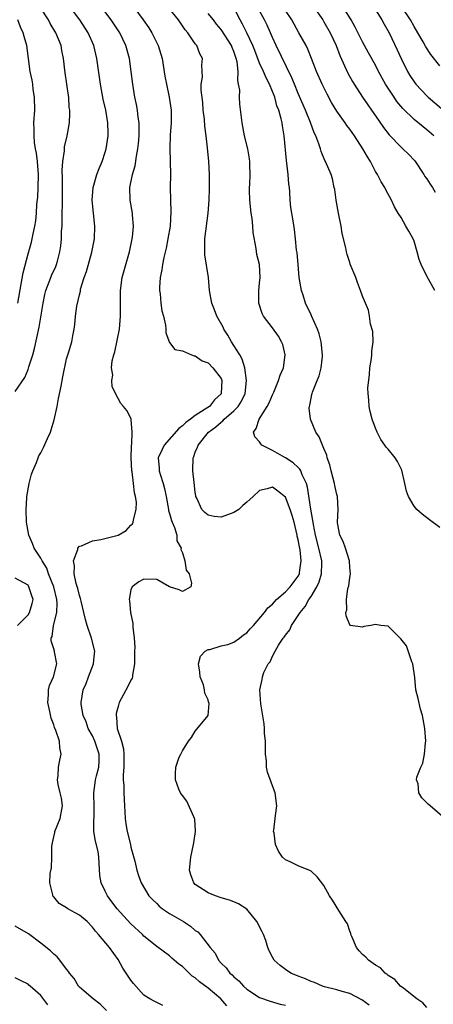
# Model space of a CAD drawing. Units: inches. Extents: x 2661000 to 2664000, y 1557000 to 1560000.
# Drawn here: x 2661358 to 2661422, y 1557384 to 1557537 of the extents above; entities that cross this region are included whole.
import ezdxf

# ---------------------------------------------------------------- set-up
doc = ezdxf.new("R2010")
doc.units = ezdxf.units.IN
doc.header["$MEASUREMENT"] = 0
doc.layers.add('LD26611557_2ft', color=134, linetype='Continuous')

msp = doc.modelspace()

# ---------------------------------------------------------------- linework, layer by layer
at = {"layer": 'LD26611557_2ft'}
for points, elevation in [([(2661379.98, 1557383.98), (2661378.63, 1557384.63), (2661377.94, 1557385), (2661377, 1557385.59), (2661375.39, 1557387.39), (2661375, 1557387.91), (2661374.55, 1557388.55), (2661374.28, 1557389), (2661373.76, 1557389.76), (2661373, 1557391.12), (2661371.67, 1557393), (2661369.98, 1557395), (2661369.5, 1557395.5), (2661369, 1557396.13), (2661368.19, 1557397), (2661367, 1557398), (2661366.34, 1557398.34), (2661365.2, 1557399), (2661365, 1557399.14), (2661363.83, 1557399.83), (2661363, 1557400.84), (2661362.91, 1557400.91), (2661362.85, 1557401), (2661362.86, 1557401.14), (2661362.41, 1557403), (2661362.46, 1557404.46), (2661362.63, 1557405.37), (2661362.69, 1557407), (2661362.71, 1557408.71), (2661362.79, 1557409.21), (2661363, 1557410.19), (2661363.17, 1557410.83), (2661363.19, 1557411), (2661364.01, 1557413), (2661364.37, 1557415), (2661364.18, 1557416.18), (2661364.01, 1557417), (2661363.69, 1557418.31), (2661363.58, 1557419), (2661363.68, 1557419.68), (2661363.75, 1557421), (2661363.94, 1557422.06), (2661364.13, 1557423), (2661363.96, 1557423.96), (2661363.88, 1557425), (2661363.34, 1557426.66), (2661363.13, 1557427.13), (2661363, 1557427.55), (2661362.59, 1557428.59), (2661362.4, 1557429.6), (2661362.08, 1557431), (2661362.19, 1557432.19), (2661362.19, 1557433), (2661362.32, 1557433.68), (2661362.97, 1557435), (2661363.48, 1557437), (2661363.11, 1557438.89), (2661363.11, 1557439), (2661363, 1557439.37), (2661362.59, 1557440.59), (2661362.58, 1557441), (2661362.74, 1557441.26), (2661362.96, 1557443), (2661363.47, 1557445), (2661363.55, 1557446.45), (2661363.49, 1557447), (2661363, 1557449), (2661362.2, 1557451), (2661361.9, 1557451.9), (2661361.21, 1557453), (2661361, 1557453.45), (2661359.98, 1557455), (2661359.71, 1557455.71), (2661359.14, 1557457), (2661358.78, 1557459), (2661358.69, 1557461), (2661358.82, 1557462.82), (2661358.82, 1557463), (2661359.19, 1557465), (2661359.55, 1557466.45), (2661359.75, 1557467), (2661360.3, 1557468.3), (2661360.56, 1557469), (2661360.7, 1557469.3), (2661361, 1557469.78), (2661361.4, 1557470.6), (2661362.03, 1557472.03), (2661362.48, 1557473), (2661362.62, 1557473.38), (2661363.09, 1557474.91), (2661363.52, 1557477), (2661363.76, 1557478.24), (2661364.16, 1557480.16), (2661364.4, 1557481.6), (2661365, 1557484.36), (2661365.18, 1557485), (2661365.29, 1557485.29), (2661365.81, 1557487), (2661365.97, 1557487.97), (2661366.18, 1557489), (2661366.3, 1557489.7), (2661366.36, 1557491), (2661366.58, 1557492.58), (2661367, 1557494.33), (2661367.14, 1557494.86), (2661367.15, 1557495), (2661367.18, 1557495.18), (2661367.74, 1557497), (2661368.08, 1557497.92), (2661368.93, 1557500.93), (2661369.35, 1557503), (2661369.41, 1557505), (2661368.97, 1557509), (2661369.11, 1557511), (2661369.72, 1557513), (2661370.07, 1557513.93), (2661370.52, 1557515), (2661371, 1557516.46), (2661371.16, 1557517), (2661371.46, 1557519), (2661371.44, 1557519.44), (2661371.42, 1557521), (2661371.09, 1557523), (2661370.69, 1557524.69), (2661370.25, 1557527), (2661369.72, 1557531), (2661369.24, 1557533), (2661368.33, 1557535), (2661367.04, 1557537), (2661364.49, 1557540.49)], 8172), ([(2661389.92, 1557383.92), (2661388.95, 1557385), (2661387, 1557386.69), (2661385.64, 1557387.64), (2661385, 1557388.25), (2661384.54, 1557388.54), (2661383, 1557390.01), (2661382.42, 1557390.42), (2661381.35, 1557391.35), (2661381, 1557391.71), (2661379, 1557393.13), (2661377, 1557394.73), (2661376.78, 1557395), (2661375, 1557396.68), (2661373.87, 1557397.87), (2661372.86, 1557399), (2661372.05, 1557400.05), (2661371.36, 1557401), (2661371, 1557401.75), (2661370.35, 1557403), (2661370.16, 1557404.16), (2661370.02, 1557407), (2661369.88, 1557407.88), (2661369.51, 1557409.51), (2661369.24, 1557411), (2661369.23, 1557411.23), (2661369.26, 1557414.74), (2661369.21, 1557417), (2661369.46, 1557418.54), (2661369.49, 1557419), (2661369.63, 1557419.63), (2661370, 1557421), (2661370.04, 1557421.96), (2661370.06, 1557423), (2661369.4, 1557425), (2661369, 1557425.84), (2661368.37, 1557427), (2661368.03, 1557428.03), (2661367.58, 1557429), (2661367.26, 1557430.74), (2661367.25, 1557431), (2661367.59, 1557433), (2661368.03, 1557433.97), (2661368.4, 1557435), (2661369.16, 1557437), (2661369.36, 1557438.64), (2661369.38, 1557439), (2661368.89, 1557441), (2661368.19, 1557443), (2661367.92, 1557443.92), (2661367.67, 1557445), (2661367.24, 1557446.76), (2661367.16, 1557447.16), (2661367, 1557447.63), (2661366.73, 1557448.73), (2661366.5, 1557449.5), (2661366.2, 1557451), (2661366.25, 1557452.25), (2661366.08, 1557453), (2661366.75, 1557454.75), (2661366.76, 1557455), (2661367, 1557455.27), (2661367.33, 1557455.32), (2661369, 1557456.14), (2661370.34, 1557456.34), (2661373, 1557457), (2661374.26, 1557457.74), (2661375, 1557458.54), (2661375.23, 1557458.77), (2661375.35, 1557459), (2661375.39, 1557459.39), (2661375.83, 1557461), (2661375.85, 1557462.15), (2661375.73, 1557463), (2661375.57, 1557463.57), (2661375.42, 1557465), (2661375.17, 1557466.83), (2661375.13, 1557467), (2661375.03, 1557469), (2661375.07, 1557470.93), (2661375.16, 1557471.16), (2661375.2, 1557473), (2661375.03, 1557474.97), (2661375.05, 1557475), (2661375.04, 1557475.04), (2661374.34, 1557476.34), (2661373.85, 1557477), (2661373.42, 1557477.42), (2661373, 1557478.22), (2661372.61, 1557479), (2661372.1, 1557480.1), (2661372.05, 1557481), (2661372.18, 1557481.82), (2661372, 1557483), (2661372.09, 1557484.09), (2661372.35, 1557485), (2661372.52, 1557485.48), (2661373.23, 1557489), (2661373.39, 1557491), (2661373.37, 1557493), (2661373.37, 1557495), (2661373.66, 1557497), (2661374.8, 1557501), (2661375.21, 1557503), (2661375.25, 1557503.25), (2661375.41, 1557505), (2661375.25, 1557506.75), (2661375.24, 1557507), (2661374.89, 1557509), (2661374.85, 1557511), (2661375.25, 1557513), (2661375.65, 1557514.35), (2661375.84, 1557515.84), (2661376.08, 1557517), (2661376.17, 1557517.83), (2661376.27, 1557519), (2661376.29, 1557520.29), (2661376.27, 1557521), (2661376.12, 1557521.88), (2661376, 1557523), (2661375.85, 1557523.85), (2661375.6, 1557525), (2661375.28, 1557527), (2661375.04, 1557529), (2661374.77, 1557531), (2661374.23, 1557533), (2661373.25, 1557535), (2661371.91, 1557537), (2661369.81, 1557539.81)], 8170), ([(2661375.47, 1557539), (2661376.91, 1557537), (2661377.76, 1557535.76), (2661378.23, 1557535), (2661379.25, 1557533), (2661379.84, 1557531), (2661380.28, 1557528.28), (2661380.52, 1557527), (2661380.96, 1557525), (2661381.27, 1557523), (2661381.27, 1557521), (2661381.1, 1557519.1), (2661381.03, 1557517.03), (2661381.12, 1557515), (2661381.16, 1557513), (2661381.12, 1557511), (2661381.15, 1557509), (2661381.22, 1557507.22), (2661381.1, 1557505), (2661380.75, 1557503), (2661380.45, 1557501.55), (2661380.11, 1557500.11), (2661379.9, 1557499), (2661379.81, 1557498.19), (2661379.55, 1557497), (2661379.43, 1557495.43), (2661379.43, 1557495), (2661379.52, 1557494.48), (2661379.66, 1557493), (2661379.82, 1557491.82), (2661380.04, 1557491), (2661380.37, 1557489.63), (2661380.42, 1557489), (2661380.43, 1557488.43), (2661381, 1557486.89), (2661381.83, 1557485.83), (2661383, 1557485.62), (2661384.4, 1557485), (2661384.84, 1557484.84), (2661385, 1557484.84), (2661386.08, 1557484.08), (2661387, 1557483.74), (2661387.73, 1557483), (2661389, 1557481.34), (2661389.14, 1557481), (2661389.03, 1557479.03), (2661389, 1557478.96), (2661388, 1557478), (2661387.19, 1557477), (2661386.55, 1557476.55), (2661385, 1557475.59), (2661384.24, 1557475), (2661383.52, 1557474.48), (2661383, 1557473.98), (2661382.42, 1557473.58), (2661380.14, 1557471), (2661379.78, 1557470.22), (2661379.25, 1557469), (2661379.39, 1557467.39), (2661379.41, 1557467), (2661379.55, 1557466.45), (2661380.02, 1557465), (2661380.23, 1557464.23), (2661380.45, 1557463), (2661380.83, 1557461), (2661380.85, 1557460.85), (2661381, 1557460.38), (2661381.29, 1557459.29), (2661381.42, 1557459), (2661381.79, 1557458.21), (2661382.14, 1557457), (2661382.14, 1557456.14), (2661382.82, 1557455), (2661382.76, 1557454.76), (2661383, 1557454.26), (2661383.35, 1557453), (2661383.58, 1557451.58), (2661384.07, 1557451), (2661384.43, 1557449.57), (2661384.3, 1557449), (2661383, 1557448.24), (2661382.49, 1557448.49), (2661380.98, 1557448.98), (2661379, 1557450.14), (2661377, 1557450.16), (2661376.24, 1557449.76), (2661375.19, 1557449), (2661375, 1557448.5), (2661374.74, 1557447), (2661374.8, 1557446.8), (2661374.95, 1557445), (2661375.31, 1557443.31), (2661375.28, 1557442.72), (2661375.49, 1557441), (2661375.59, 1557439.59), (2661375.56, 1557439), (2661375.57, 1557437), (2661375.26, 1557435.26), (2661375.23, 1557435), (2661375.18, 1557434.82), (2661375, 1557434.49), (2661374.52, 1557433.48), (2661373.19, 1557431), (2661373, 1557430.42), (2661372.71, 1557429.29), (2661372.68, 1557429), (2661372.74, 1557428.74), (2661372.87, 1557427), (2661373.51, 1557425), (2661373.82, 1557423.82), (2661373.88, 1557423), (2661373.87, 1557421), (2661373.79, 1557419.79), (2661373.8, 1557419), (2661373.87, 1557418.13), (2661373.9, 1557417), (2661374.01, 1557415), (2661374.03, 1557414.03), (2661374.09, 1557413), (2661374.19, 1557412.19), (2661374.39, 1557411), (2661374.91, 1557409), (2661375, 1557408.55), (2661375.6, 1557406.4), (2661375.89, 1557405), (2661376.16, 1557404.16), (2661376.58, 1557403), (2661377.78, 1557401), (2661378.39, 1557400.39), (2661379, 1557399.82), (2661379.4, 1557399.4), (2661379.88, 1557399), (2661381, 1557398.28), (2661383.17, 1557397), (2661384.28, 1557396.28), (2661385, 1557395.63), (2661385.39, 1557395.39), (2661385.78, 1557395), (2661387.3, 1557393), (2661388.08, 1557392.08), (2661388.6, 1557391), (2661389, 1557390.56), (2661389.81, 1557389.81), (2661390.39, 1557389), (2661390.72, 1557388.72), (2661391, 1557388.41), (2661391.79, 1557387.79), (2661392.49, 1557387), (2661393, 1557386.51), (2661395, 1557385.24), (2661396.66, 1557384.66), (2661398.21, 1557384.21), (2661399, 1557384.05)], 8168), ([(2661423.78, 1557413), (2661421.5, 1557415), (2661421.22, 1557415.22), (2661420.21, 1557416.21), (2661419.73, 1557417), (2661419.62, 1557418.38), (2661419.41, 1557419), (2661419.45, 1557419.45), (2661420.04, 1557421), (2661420.39, 1557421.61), (2661420.63, 1557423), (2661420.78, 1557424.78), (2661420.83, 1557425), (2661420.68, 1557427), (2661420.44, 1557428.44), (2661420.3, 1557429), (2661420.01, 1557429.99), (2661419.62, 1557431.62), (2661419.3, 1557433), (2661419.11, 1557434.9), (2661418.8, 1557437), (2661418.64, 1557437.36), (2661417.82, 1557439.82), (2661416.93, 1557440.93), (2661415, 1557442.85), (2661413.83, 1557443), (2661413, 1557443.15), (2661412.3, 1557443), (2661411.18, 1557442.82), (2661411, 1557442.71), (2661409.14, 1557443), (2661409.03, 1557443.03), (2661409, 1557443.07), (2661408.46, 1557444.46), (2661408.41, 1557445), (2661408.58, 1557445.42), (2661408.5, 1557447), (2661408.71, 1557448.71), (2661408.88, 1557449.12), (2661409, 1557450.41), (2661409.11, 1557451), (2661409, 1557451.98), (2661408.95, 1557453), (2661408.34, 1557455), (2661408.01, 1557456.01), (2661407.49, 1557457), (2661407.09, 1557458.91), (2661407.08, 1557459), (2661407.19, 1557461), (2661407.11, 1557463), (2661407, 1557463.33), (2661406.71, 1557464.71), (2661406.66, 1557465), (2661406.11, 1557467), (2661405.91, 1557467.91), (2661405.51, 1557469), (2661405.44, 1557469.44), (2661405, 1557470.47), (2661404.76, 1557471), (2661404.28, 1557472.28), (2661403.75, 1557473), (2661402.92, 1557475), (2661402.72, 1557476.72), (2661402.75, 1557477), (2661402.82, 1557477.18), (2661403, 1557478.28), (2661403.14, 1557478.86), (2661403.15, 1557479), (2661403.21, 1557479.21), (2661403.92, 1557481), (2661404.24, 1557481.76), (2661404.56, 1557483), (2661404.75, 1557484.75), (2661404.79, 1557485), (2661404.57, 1557487), (2661404.24, 1557488.24), (2661404, 1557489), (2661403.08, 1557491.08), (2661403, 1557491.23), (2661402.15, 1557493), (2661401.75, 1557494.25), (2661401.49, 1557495), (2661401.17, 1557497), (2661400.97, 1557499), (2661400.82, 1557500.82), (2661400.75, 1557501.25), (2661400.6, 1557503), (2661400.44, 1557504.44), (2661400.19, 1557505.81), (2661399.87, 1557507.87), (2661399.76, 1557509), (2661399.71, 1557510.29), (2661399.62, 1557511), (2661399.52, 1557511.52), (2661399.43, 1557513), (2661399.24, 1557514.76), (2661399.17, 1557515.17), (2661398.84, 1557519), (2661398.57, 1557520.57), (2661398.51, 1557521), (2661398.37, 1557521.63), (2661397.97, 1557523), (2661397.68, 1557523.68), (2661397.34, 1557525), (2661397.24, 1557525.24), (2661397, 1557525.89), (2661396.55, 1557527), (2661396, 1557528), (2661395.58, 1557529), (2661395, 1557530.26), (2661394.24, 1557532.24), (2661393.96, 1557533), (2661393.01, 1557535.01), (2661392.35, 1557536.35), (2661391.96, 1557537), (2661391, 1557538.92)], 8162), ([(2661403.43, 1557539), (2661404.82, 1557537), (2661405, 1557536.7), (2661405.95, 1557535), (2661406.9, 1557533), (2661407.48, 1557531.48), (2661408.71, 1557528.71), (2661409.42, 1557527.42), (2661409.68, 1557527), (2661410.99, 1557524.99), (2661411.8, 1557523.8), (2661412.39, 1557523), (2661413, 1557522.13), (2661414.27, 1557520.27), (2661415.14, 1557519.14), (2661417, 1557517.24), (2661417.27, 1557517), (2661418.13, 1557516.13), (2661419.1, 1557515.1), (2661420.52, 1557513), (2661420.69, 1557512.69), (2661421, 1557512.31), (2661421.5, 1557511.5), (2661421.89, 1557511), (2661422.26, 1557510.26)], 8156), ([(2661422.08, 1557519), (2661421, 1557519.95), (2661420.4, 1557520.4), (2661419, 1557521.52), (2661417.25, 1557523.25), (2661416.34, 1557524.34), (2661415.89, 1557525), (2661414.59, 1557527), (2661413.49, 1557529), (2661413, 1557529.95), (2661411.91, 1557531.91), (2661411, 1557533.6), (2661409.86, 1557535.86), (2661409.24, 1557537), (2661407.99, 1557539)], 8154), ([(2661412.73, 1557539), (2661414.01, 1557537), (2661414.35, 1557536.35), (2661415.11, 1557535), (2661416.37, 1557532.37), (2661417, 1557530.99), (2661418, 1557529), (2661418.37, 1557528.37), (2661419, 1557527.38), (2661419.29, 1557527), (2661421, 1557525.2), (2661421.2, 1557525), (2661423.27, 1557523.27)], 8152), ([(2661423, 1557529.86), (2661421.61, 1557531.61), (2661420.83, 1557532.83), (2661420.43, 1557533.57), (2661419.61, 1557535), (2661419, 1557536), (2661418.44, 1557537), (2661417.07, 1557539.07)], 8150), ([(2661357, 1557479.29), (2661358.52, 1557481.48), (2661359, 1557482.74), (2661359.08, 1557482.92), (2661359.13, 1557483.13), (2661359.74, 1557485), (2661360.01, 1557485.99), (2661360.71, 1557489.29), (2661361.36, 1557493), (2661361.63, 1557494.37), (2661361.79, 1557495), (2661362.31, 1557496.31), (2661362.54, 1557497), (2661362.67, 1557497.33), (2661363.3, 1557498.7), (2661363.43, 1557499), (2661363.56, 1557499.56), (2661363.95, 1557501), (2661364.09, 1557501.91), (2661364.18, 1557503), (2661364.22, 1557504.22), (2661364.29, 1557505), (2661364.32, 1557505.68), (2661364.35, 1557509.65), (2661364.34, 1557511), (2661364.37, 1557512.37), (2661364.32, 1557513.68), (2661364.43, 1557515), (2661364.66, 1557516.66), (2661364.67, 1557517), (2661364.69, 1557517.31), (2661365.07, 1557519), (2661365.43, 1557521), (2661365.5, 1557522.5), (2661365.49, 1557523), (2661365.42, 1557523.42), (2661365.32, 1557525), (2661365.27, 1557525.27), (2661365.04, 1557527), (2661364.8, 1557528.8), (2661364.53, 1557531), (2661364.27, 1557532.27), (2661364.14, 1557533), (2661363.35, 1557535), (2661362.45, 1557536.45), (2661362.16, 1557537), (2661361, 1557538.83)], 8174), ([(2661412.04, 1557384.04), (2661410.87, 1557384.87), (2661409, 1557385.83), (2661407.85, 1557386.15), (2661407, 1557386.42), (2661405.1, 1557386.9), (2661404.76, 1557387), (2661403.54, 1557387.54), (2661403, 1557387.72), (2661402.13, 1557388.13), (2661401, 1557388.51), (2661399.86, 1557389), (2661399, 1557389.55), (2661398.18, 1557390.18), (2661397.28, 1557391), (2661397, 1557391.47), (2661396.48, 1557392.48), (2661396.28, 1557393), (2661395.94, 1557394.06), (2661395.6, 1557395), (2661395.41, 1557395.41), (2661394.58, 1557397), (2661393, 1557398.92), (2661391.74, 1557399.74), (2661391, 1557400.07), (2661390.31, 1557400.31), (2661389, 1557400.7), (2661388.12, 1557401), (2661387, 1557401.49), (2661385, 1557402.79), (2661384.78, 1557403), (2661384.29, 1557404.29), (2661384.09, 1557405), (2661384.3, 1557407), (2661384.74, 1557409), (2661384.75, 1557409.25), (2661385.01, 1557411), (2661384.92, 1557412.92), (2661384.89, 1557413), (2661384.75, 1557413.25), (2661383.71, 1557415.71), (2661383, 1557416.57), (2661382.83, 1557416.83), (2661382.68, 1557417), (2661382.43, 1557417.57), (2661381.92, 1557419), (2661381.95, 1557419.95), (2661381.96, 1557421), (2661382.51, 1557422.51), (2661382.73, 1557423), (2661383, 1557423.5), (2661383.97, 1557425), (2661384.39, 1557425.61), (2661385, 1557426.56), (2661386.98, 1557429.02), (2661387.15, 1557430.85), (2661387.12, 1557431), (2661387.08, 1557431.08), (2661387, 1557431.45), (2661386.46, 1557432.46), (2661386.45, 1557433), (2661386.26, 1557433.74), (2661385.74, 1557435), (2661385.71, 1557435.71), (2661385.52, 1557437), (2661385.8, 1557438.2), (2661386.55, 1557439), (2661387, 1557439.26), (2661387.27, 1557439.27), (2661389, 1557439.8), (2661390.05, 1557440.05), (2661391, 1557440.39), (2661391.88, 1557441), (2661392.49, 1557441.51), (2661393, 1557441.86), (2661393.54, 1557442.46), (2661394.06, 1557443), (2661395.78, 1557445), (2661396.27, 1557445.73), (2661397, 1557446.31), (2661397.64, 1557447), (2661399, 1557448.19), (2661399.76, 1557449), (2661401, 1557450.64), (2661401.18, 1557451), (2661401.2, 1557451.2), (2661401.47, 1557453), (2661401.29, 1557454.71), (2661401.18, 1557455.18), (2661401, 1557456.29), (2661400.86, 1557456.86), (2661400.85, 1557457), (2661400.38, 1557459), (2661400.08, 1557460.08), (2661399.76, 1557461), (2661399, 1557462.92), (2661397.83, 1557463.83), (2661397, 1557464.45), (2661396.17, 1557464.17), (2661395, 1557463.96), (2661394.02, 1557463), (2661393.46, 1557462.54), (2661393, 1557462.1), (2661392.4, 1557461.6), (2661391.75, 1557461), (2661391, 1557460.5), (2661389, 1557459.82), (2661387.91, 1557459.91), (2661387, 1557460.12), (2661386.5, 1557460.5), (2661386.02, 1557461), (2661385.24, 1557462.76), (2661385.11, 1557463), (2661385.09, 1557463.09), (2661385, 1557463.67), (2661384.82, 1557465.18), (2661384.63, 1557467), (2661384.65, 1557469), (2661384.76, 1557469.24), (2661385, 1557469.9), (2661385.36, 1557470.64), (2661385.45, 1557471), (2661387.08, 1557473), (2661388.2, 1557473.8), (2661389, 1557474.54), (2661389.27, 1557474.73), (2661389.49, 1557475), (2661391, 1557476.32), (2661391.64, 1557477), (2661392.18, 1557477.82), (2661392.74, 1557479), (2661392.98, 1557481), (2661392.71, 1557483), (2661392.31, 1557484.31), (2661391.92, 1557485), (2661391, 1557486.47), (2661390.65, 1557487), (2661390.05, 1557488.05), (2661389.44, 1557489), (2661389.31, 1557489.31), (2661388.34, 1557491), (2661387.98, 1557491.98), (2661387.56, 1557493), (2661387.21, 1557495), (2661387.05, 1557497), (2661386.51, 1557500.51), (2661386.46, 1557501), (2661386.48, 1557501.52), (2661386.47, 1557503), (2661387, 1557507), (2661387.14, 1557509), (2661387.21, 1557510.79), (2661387.19, 1557511.19), (2661387.2, 1557513), (2661387.09, 1557515), (2661386.88, 1557517.12), (2661386.69, 1557519), (2661386.5, 1557520.5), (2661386.42, 1557521.58), (2661386.24, 1557523), (2661386.15, 1557524.15), (2661385.91, 1557526.09), (2661385.94, 1557527), (2661386.1, 1557528.1), (2661386.02, 1557529.98), (2661386.12, 1557531), (2661385.73, 1557531.73), (2661385.24, 1557533), (2661385, 1557533.28), (2661383.83, 1557535), (2661383.44, 1557535.44), (2661382.38, 1557537), (2661381, 1557538.71)], 8166), ([(2661421, 1557383.68), (2661420.38, 1557384.38), (2661419.45, 1557385), (2661417.4, 1557386.6), (2661416.91, 1557387), (2661416, 1557388), (2661415, 1557388.63), (2661414.81, 1557388.81), (2661414.52, 1557389), (2661413.81, 1557389.81), (2661413, 1557390.24), (2661411.91, 1557391), (2661411.5, 1557391.5), (2661411, 1557391.89), (2661410.47, 1557392.47), (2661410.06, 1557393), (2661409.32, 1557394.68), (2661409.2, 1557395), (2661409.16, 1557395.16), (2661409, 1557395.51), (2661408.64, 1557396.64), (2661408.42, 1557397), (2661407.29, 1557398.71), (2661406.34, 1557400.34), (2661405.84, 1557401), (2661405, 1557402.61), (2661403.97, 1557403.97), (2661403, 1557404.84), (2661402.9, 1557404.9), (2661401, 1557405.68), (2661399.73, 1557406.27), (2661399, 1557406.58), (2661398.57, 1557407), (2661397.93, 1557407.93), (2661397.46, 1557409), (2661397.24, 1557410.76), (2661397.18, 1557411), (2661397.2, 1557411.2), (2661397.43, 1557413), (2661397.47, 1557413.47), (2661397.69, 1557415), (2661397.44, 1557417), (2661397, 1557418.06), (2661396.21, 1557420.21), (2661396.06, 1557421), (2661396.06, 1557421.94), (2661395.92, 1557423), (2661395.89, 1557423.89), (2661395.9, 1557425), (2661395.78, 1557426.22), (2661395.75, 1557427), (2661395.7, 1557427.7), (2661395.18, 1557430.82), (2661395.05, 1557433), (2661395.39, 1557434.61), (2661395.43, 1557435), (2661395.68, 1557435.68), (2661396.32, 1557437), (2661396.64, 1557437.36), (2661397, 1557438.2), (2661397.4, 1557439), (2661397.91, 1557439.91), (2661398.64, 1557441), (2661398.81, 1557441.19), (2661399, 1557441.49), (2661399.7, 1557442.3), (2661399.97, 1557443), (2661401, 1557444.51), (2661401.28, 1557445), (2661402.06, 1557445.94), (2661402.65, 1557447), (2661403, 1557447.5), (2661403.89, 1557449), (2661404.24, 1557449.77), (2661404.61, 1557451), (2661404.65, 1557452.65), (2661404.67, 1557453), (2661404.21, 1557455), (2661403.67, 1557457), (2661403.35, 1557458.65), (2661403.3, 1557459), (2661403.28, 1557459.28), (2661402.96, 1557461.04), (2661402.45, 1557464.45), (2661402.28, 1557465), (2661401.61, 1557466.39), (2661401.39, 1557467), (2661401.26, 1557467.26), (2661401, 1557467.49), (2661400.23, 1557468.23), (2661399, 1557468.99), (2661397.72, 1557469.72), (2661397, 1557470.13), (2661395.36, 1557471), (2661395.19, 1557471.19), (2661395, 1557471.48), (2661394.25, 1557472.25), (2661394.03, 1557473), (2661394.46, 1557473.54), (2661394.91, 1557475), (2661396.18, 1557477), (2661396.47, 1557477.53), (2661397, 1557478.77), (2661397.2, 1557479.2), (2661397.95, 1557481), (2661398.18, 1557481.82), (2661398.69, 1557483), (2661398.96, 1557485), (2661398.6, 1557486.6), (2661398.42, 1557487), (2661397.91, 1557487.91), (2661397, 1557489.2), (2661395.62, 1557491), (2661395.41, 1557491.41), (2661394.88, 1557493), (2661394.86, 1557495), (2661395, 1557496.12), (2661395.09, 1557497), (2661394.96, 1557499), (2661394.58, 1557500.58), (2661394.48, 1557501.52), (2661394.01, 1557504.01), (2661393.96, 1557505), (2661393.84, 1557506.16), (2661393.7, 1557507), (2661393.49, 1557509), (2661393.43, 1557510.57), (2661393.43, 1557511), (2661393.47, 1557511.47), (2661393.52, 1557513), (2661393.49, 1557514.51), (2661393.5, 1557515), (2661393.44, 1557515.44), (2661393.15, 1557517), (2661392.64, 1557519), (2661392.27, 1557521), (2661392.16, 1557521.84), (2661391.94, 1557523.94), (2661391.89, 1557525), (2661391.9, 1557526.1), (2661391.74, 1557527), (2661391.59, 1557527.59), (2661391.64, 1557529), (2661391.5, 1557530.5), (2661391.38, 1557531), (2661391, 1557532.1), (2661390.73, 1557532.73), (2661390.63, 1557533), (2661389, 1557535.5), (2661388.32, 1557536.32), (2661387.81, 1557537), (2661387, 1557538.01)], 8164), ([(2661423, 1557458.19), (2661421.39, 1557459.39), (2661420.27, 1557460.27), (2661419.46, 1557461), (2661419, 1557461.52), (2661418.13, 1557463), (2661417.82, 1557463.82), (2661417.58, 1557465), (2661417.09, 1557467.09), (2661416.44, 1557468.44), (2661416.09, 1557469), (2661415, 1557470.33), (2661414.67, 1557470.67), (2661414.47, 1557471), (2661413.84, 1557471.84), (2661413.27, 1557473), (2661413, 1557473.62), (2661412.51, 1557475), (2661412.2, 1557476.2), (2661412.02, 1557477), (2661412, 1557478), (2661411.87, 1557479), (2661411.84, 1557479.84), (2661412.06, 1557481.94), (2661412.14, 1557483), (2661412.41, 1557484.41), (2661412.45, 1557485), (2661412.42, 1557485.58), (2661412.65, 1557487), (2661412.6, 1557488.6), (2661412.26, 1557489.74), (2661412.08, 1557491), (2661411.92, 1557491.92), (2661411, 1557494.13), (2661410.69, 1557495), (2661410.22, 1557496.22), (2661409.95, 1557497), (2661409.09, 1557499.09), (2661409, 1557499.34), (2661408.6, 1557500.6), (2661408.51, 1557501), (2661408.41, 1557501.59), (2661407.83, 1557503.83), (2661407.66, 1557505), (2661407.27, 1557507), (2661406.91, 1557509), (2661406.69, 1557510.69), (2661406.6, 1557511), (2661406.32, 1557512.32), (2661406.1, 1557513), (2661405.26, 1557515), (2661405.15, 1557515.15), (2661404.58, 1557516.58), (2661404.47, 1557517), (2661404.22, 1557517.78), (2661403.73, 1557519), (2661403.47, 1557519.47), (2661402.91, 1557521.09), (2661402.15, 1557523), (2661401, 1557525.58), (2661400.4, 1557527), (2661400, 1557528), (2661397.59, 1557533), (2661397, 1557534.27), (2661396.69, 1557535), (2661396.16, 1557536.16), (2661395.74, 1557537), (2661395, 1557538.39)], 8160), ([(2661422.22, 1557495), (2661421, 1557497.22), (2661420.12, 1557499), (2661419.8, 1557499.79), (2661419.51, 1557501), (2661419, 1557502.64), (2661418.86, 1557503), (2661418.21, 1557504.21), (2661417.75, 1557505), (2661417, 1557506.31), (2661416.53, 1557507), (2661415.97, 1557507.97), (2661415.5, 1557509), (2661414.62, 1557510.62), (2661414.46, 1557511), (2661413.88, 1557511.88), (2661413.31, 1557513), (2661413, 1557513.47), (2661412.22, 1557515), (2661411.75, 1557515.75), (2661411.06, 1557517), (2661409.75, 1557519), (2661409, 1557520.04), (2661408.58, 1557520.58), (2661408.29, 1557521), (2661407, 1557522.82), (2661406.19, 1557524.19), (2661405.48, 1557525.48), (2661404.73, 1557527), (2661403.85, 1557529), (2661403.08, 1557531), (2661402.47, 1557532.47), (2661402.21, 1557533), (2661401.12, 1557535), (2661400.01, 1557537), (2661399, 1557538.47)], 8158), ([(2661357.41, 1557493), (2661357.95, 1557495.95), (2661358.26, 1557497.74), (2661359, 1557500.68), (2661359.53, 1557502.47), (2661359.65, 1557503), (2661359.79, 1557503.79), (2661360.08, 1557505), (2661360.2, 1557505.8), (2661360.31, 1557507), (2661360.39, 1557508.39), (2661360.51, 1557509.49), (2661360.6, 1557511), (2661360.65, 1557513), (2661360.48, 1557515), (2661360.32, 1557516.32), (2661360.18, 1557517), (2661360.02, 1557517.98), (2661359.95, 1557519), (2661359.97, 1557519.97), (2661359.93, 1557521), (2661360.04, 1557523), (2661360, 1557525), (2661359.82, 1557526.18), (2661359.73, 1557527), (2661359.65, 1557527.65), (2661359.36, 1557529), (2661358.81, 1557533), (2661358.4, 1557534.4), (2661358.25, 1557535), (2661357.85, 1557535.85), (2661357.4, 1557537)], 8176), ([(2661357.36, 1557443), (2661359, 1557444.62), (2661359.25, 1557445), (2661359.63, 1557446.37), (2661359.78, 1557447), (2661359.6, 1557447.6), (2661359.15, 1557449), (2661359, 1557449.22), (2661357, 1557450.32)], 8174), ([(2661371.21, 1557383.21), (2661370.21, 1557384.21), (2661369.14, 1557385), (2661367, 1557386.84), (2661366.86, 1557387), (2661366.15, 1557388.15), (2661365.43, 1557389), (2661365.28, 1557389.28), (2661365, 1557389.6), (2661363.93, 1557391), (2661363.55, 1557391.55), (2661363, 1557391.94), (2661362.49, 1557392.49), (2661361, 1557393.66), (2661359.09, 1557395.09), (2661357, 1557396.27)], 8174), ([(2661362.1, 1557384.1), (2661361, 1557385.51), (2661359.36, 1557387), (2661359.15, 1557387.15), (2661359, 1557387.28), (2661357.84, 1557387.84), (2661357, 1557388.28)], 8176)]:
    msp.add_lwpolyline(points, dxfattribs=dict(at, elevation=elevation))

doc.saveas('drawing.dxf')
